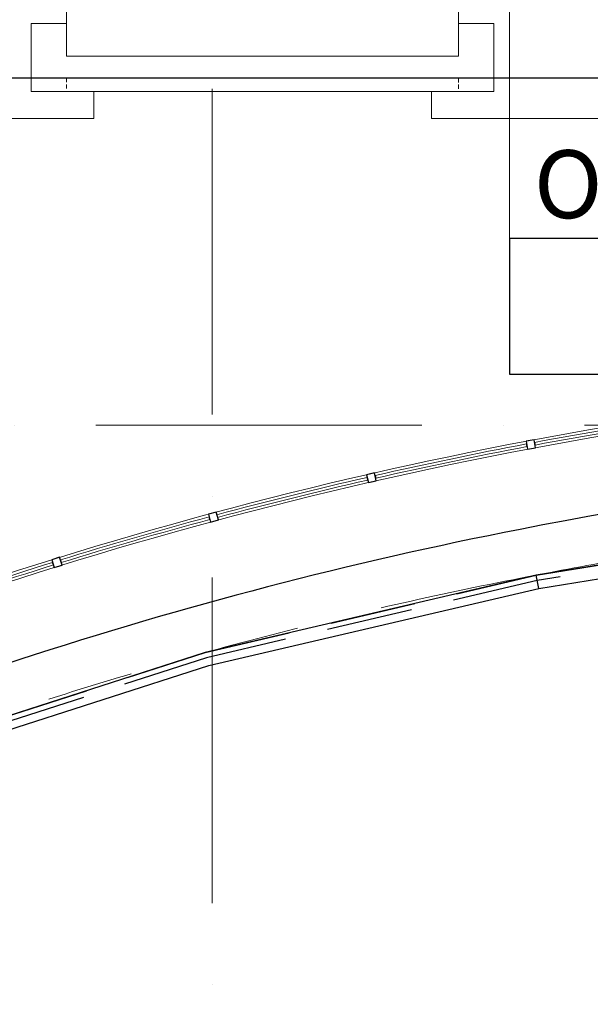
# Model space of a CAD drawing. Units: millimetres. Extents: x -367523 to 200127, y -241666 to 102758.
# Drawn here: x -41219 to -39117, y -234878 to -231250 of the extents above; entities that cross this region are included whole.
import ezdxf
from ezdxf import colors
from ezdxf.entities.mleader import LeaderData, LeaderLine
from ezdxf.math import Vec2, Vec3

# ---------------------------------------------------------------- set-up
doc = ezdxf.new("R2010")
doc.units = ezdxf.units.MM
doc.header["$LTSCALE"] = 100
for name, pattern in [('ACAD_ISO10W100', [18, 12, -3, 0, -3]), ('HIDDEN2', [4.7625, 3.175, -1.5875]), ('PHANTOM2', [31.75, 15.875, -3.175, 3.175, -3.175, 3.175, -3.175])]:
    doc.linetypes.add(name, pattern=pattern)
doc.layers.get('0').update_dxf_attribs({"color": 252})
for name, color, linetype in [('A-CurtWall-G', 7, 'Continuous'), ('A-GridLayout-T', 252, 'ACAD_ISO10W100'), ('A-MassElement-G', 252, 'Continuous'), ('A-Window-G', 252, 'Continuous'), ('D_electro', 7, 'Continuous'), ('LINE', 7, 'Continuous'), ('S-FloorSlab-G', 252, 'Continuous')]:
    doc.layers.add(name, color=color, linetype=linetype)
doc.layers.add('A-Wall-G', color=252, linetype='Continuous', lineweight=35)
doc.layers.add('D_ЭлектроПроводка', color=7, linetype='Continuous', lineweight=50)
doc.layers.add('G-Anno-Nplt', color=252, linetype='Continuous', lineweight=18, plot=False)
doc.styles.add('GText_Gost', font='isocpeur.ttf', dxfattribs={"width": 0.8, "height": 250})

# ---------------------------------------------------------------- blocks, each defined once
blk = doc.blocks.new('D_оси')
at = {"layer": 'A-GridLayout-T', "color": 252, "linetype": 'ACAD_ISO10W100', "lineweight": 18}
for p, q in [((101967.5, 68530), (101967.5, 64696.1)), ((101967.5, 68530), (101967.5, 64696.1)), ((101967.5, 68530), (101967.5, 64696.1)), ((101967.5, 68530), (101967.5, 64696.1)), ((101967.5, 68530), (101967.5, 64696.1)), ((101967.5, 68530), (101967.5, 64696.1)), ((101967.5, 68530), (101967.5, 64696.1)), ((101967.5, 68530), (101967.5, 64696.1)), ((92538.9, 67290.9), (123432.2, 67290.9)), ((92538.9, 67290.9), (123432.2, 67290.9)), ((92538.9, 67290.9), (123432.2, 67290.9)), ((92538.9, 67290.9), (123432.2, 67290.9)), ((92538.9, 67290.9), (123432.2, 67290.9)), ((92538.9, 67290.9), (123432.2, 67290.9)), ((92538.9, 67290.9), (123432.2, 67290.9)), ((92538.9, 67290.9), (123432.2, 67290.9))]:
    blk.add_line(p, q, dxfattribs=at)
blk = doc.blocks.new('_None')

msp = doc.modelspace()

# ---------------------------------------------------------------- linework, layer by layer
at = {"elevation": -450}
msp.add_lwpolyline([(-44029.5, -230199.9), (-44029.5, -231464.3), (-37137.8, -231464.3)], dxfattribs=at)
msp.add_lwpolyline([(-36697.8, -232751.5, 0.026646), (-39374.7, -233127.7, 0.062011), (-42994.8, -234314.3, 0.050307), (-44478.9, -235206.2, 0.182172)], format="xyb")
at = {"layer": 'A-CurtWall-G', "color": 252, "linetype": 'Continuous', "lineweight": 30}
for p, q in [((-39323.7, -232797.5), (-39353.1, -232803.1)), ((-39353.1, -232803.1), (-39347.6, -232832.6)), ((-39318.1, -232827), (-39323.7, -232797.5)), ((-39347.6, -232832.6), (-39318.1, -232827)), ((-39911.7, -232919.7), (-39940.9, -232926.3)), ((-39940.9, -232926.3), (-39934.2, -232955.6)), ((-39905, -232948.9), (-39911.7, -232919.7)), ((-39934.2, -232955.6), (-39905, -232948.9)), ((-40494.6, -233064.1), (-40523.6, -233071.9)), ((-40523.6, -233071.9), (-40515.8, -233100.9)), ((-40486.8, -233093.1), (-40494.6, -233064.1)), ((-40515.8, -233100.9), (-40486.8, -233093.1)), ((-41071.6, -233230.7), (-41100.3, -233239.6)), ((-41100.3, -233239.6), (-41091.4, -233268.3)), ((-41062.7, -233259.4), (-41071.6, -233230.7)), ((-41091.4, -233268.3), (-41062.7, -233259.4))]:
    msp.add_line(p, q, dxfattribs=at)
at = {"layer": 'A-CurtWall-G', "color": 252, "linetype": 'Continuous', "lineweight": 25}
for p, q in [((-39349.4, -232822.8), (-39351.3, -232812.9)), ((-39321.8, -232807.4), (-39319.9, -232817.2)), ((-39936.5, -232945.8), (-39938.7, -232936.1)), ((-39909.4, -232929.4), (-39907.2, -232939.2)), ((-40492, -233073.8), (-40489.4, -233083.5)), ((-40518.4, -233091.2), (-40521, -233081.6)), ((-41094.3, -233258.7), (-41097.3, -233249.2)), ((-41068.6, -233240.3), (-41065.7, -233249.9))]:
    msp.add_line(p, q, dxfattribs=at)
at = {"layer": 'A-CurtWall-G', "color": 252, "linetype": 'Continuous', "lineweight": 15}
for radius, start, end in [(15732.8, 97.44204, 114.88047), (15722.8, 98.56039, 100.63833), (15722.8, 100.74769, 102.82563), (15722.8, 102.93499, 105.01293), (15722.8, 105.12229, 107.20023), (15722.8, 107.30958, 109.38752)]:
    msp.add_arc((-36419.2, -248260), radius, start, end, dxfattribs=at)
at = {"layer": 'A-CurtWall-G', "color": 252, "linetype": 'Continuous', "lineweight": 15, "extrusion": (0, 0, -1)}
for radius, start, end in [(15702.8, 65.11953, 82.55796), (15712.8, 79.36167, 81.43961), (15712.8, 77.17437, 79.25231), (15712.8, 74.98707, 77.06501), (15712.8, 72.79977, 74.87771), (15712.8, 70.61248, 72.69042)]:
    msp.add_arc((36419.2, -248260), radius, start, end, dxfattribs=at)
at = {"layer": 'A-MassElement-G', "color": 252, "linetype": 'HIDDEN2', "lineweight": 25}
for p, q in [((-39315.7, -233296.3), (-37819.5, -233055.6)), ((-37816.9, -233075.4), (-39311.8, -233315.9)), ((-40535.4, -233581.6), (-39315.7, -233296.3)), ((-39311.8, -233315.9), (-40530, -233600.9)), ((-41727.9, -233965), (-40535.4, -233581.6)), ((-40530, -233600.9), (-41721, -233983.8))]:
    msp.add_line(p, q, dxfattribs=at)
at = {"layer": 'A-Wall-G', "linetype": 'Continuous', "lineweight": 15}
for p, q in [((-41046, -231384.3), (-41046, -230744.3)), ((-39601.5, -231384.3), (-39601.5, -230744.3)), ((-41046, -231264.1), (-41176, -231264.1)), ((-41176, -231264.1), (-41176, -231514.3)), ((-39471.5, -231264.1), (-39601.5, -231264.1)), ((-39471.5, -231514.3), (-39471.5, -231264.1)), ((-41046, -231384.3), (-39601.5, -231384.3)), ((-41176, -231514.3), (-39471.5, -231514.3))]:
    msp.add_line(p, q, dxfattribs=at)
at = {"layer": 'A-Wall-G', "linetype": 'HIDDEN2', "lineweight": 15, "ltscale": 0.05}
for p, q in [((-41046, -231464.3), (-41046, -231505.2)), ((-39601.5, -231505.2), (-39601.5, -231464.3))]:
    msp.add_line(p, q, dxfattribs=at)
at = {"layer": 'A-Window-G', "color": 252, "linetype": 'Continuous', "lineweight": 18}
for p, q in [((-40946, -231614.3), (-40946, -231514.3)), ((-39701.5, -231614.3), (-39701.5, -231514.3)), ((-42716, -231614.3), (-40946, -231614.3)), ((-38841.5, -231614.3), (-39701.5, -231614.3))]:
    msp.add_line(p, q, dxfattribs=at)
at = {"layer": 'G-Anno-Nplt', "color": 252, "linetype": 'PHANTOM2', "lineweight": 18, "extrusion": (0, 0, -1)}
for centre, radius, start, end in [((34509.5, -258398.8), 25558.5, 79.16125, 85.95663), ((36416.4, -248439), 15417.8, 65.19228, 79.16125)]:
    msp.add_arc(centre, radius, start, end, dxfattribs=at)
at = {"layer": 'LINE', "lineweight": 30}
msp.add_lwpolyline([(-39414.3, -232556), (-38414.2, -232556), (-38414.2, -232056), (-39414.3, -232056)], close=True, dxfattribs=at)
at = {"layer": 'S-FloorSlab-G', "color": 252, "linetype": 'Continuous', "lineweight": -3}
for p, q in [((-37819.5, -233055.6), (-39315.7, -233296.3)), ((-39306, -233345.3), (-37813, -233105.1)), ((-39315.7, -233296.3), (-40535.4, -233581.6)), ((-39306, -233345.3), (-39315.7, -233296.3)), ((-40522, -233629.8), (-39306, -233345.3)), ((-40535.4, -233581.6), (-41727.9, -233965)), ((-41710.6, -234012), (-40522, -233629.8))]:
    msp.add_line(p, q, dxfattribs=at)

# ---------------------------------------------------------------- block references
at = {"layer": 'D_electro'}
msp.add_blockref('D_оси', (-142477, -300034.9), dxfattribs=at)

# ---------------------------------------------------------------- leaders
at = {"layer": 'D_ЭлектроПроводка'}
ml = msp.add_multileader_mtext('Standard', dxfattribs=at)
ml.set_content('Опуск c 1-ого эт.', color=256, style='GText_Gost')
ml.set_leader_properties(lineweight=15)
ml.set_arrow_properties(name='NONE')
ml.build(insert=Vec2(0, 0))
ml.multileader.update_dxf_attribs({"text_left_attachment_type": 6, "text_right_attachment_type": 6, "dogleg_length": 50, "arrow_head_size": 100})
ctx = ml.context
ctx.base_point, ctx.char_height, ctx.arrow_head_size, ctx.landing_gap_size, ctx.plane_origin = Vec3(-39364.3, -232056), 250, 100, 40, Vec3(-40586.7, -232412.4)
ctx.left_attachment, ctx.right_attachment = 6, 6
notes = []
notes.append((ctx, [(1, (1, 1, 0), (-39414.3, -232056), (1, 0), 50, [(0, [(-39414.3, -230018.9)], 0, [])])]))
ctx.mtext.insert, ctx.mtext.flow_direction = Vec3(-39324.3, -231731), 5
for ctx, leaders in notes:
    for number, flags, end, landing, length, lines in leaders:
        leader = LeaderData()
        leader.index, (leader.has_last_leader_line, leader.has_dogleg_vector, leader.attachment_direction) = number, flags
        leader.last_leader_point, leader.dogleg_vector, leader.dogleg_length = Vec3(end), Vec3(landing), length
        for number, points, colour, breaks in lines:
            line = LeaderLine()
            line.index, line.vertices, line.color, line.breaks = number, Vec3.list(points), colors.encode_raw_color(colour), breaks
            leader.lines.append(line)
        ctx.leaders.append(leader)

doc.saveas('drawing.dxf')
